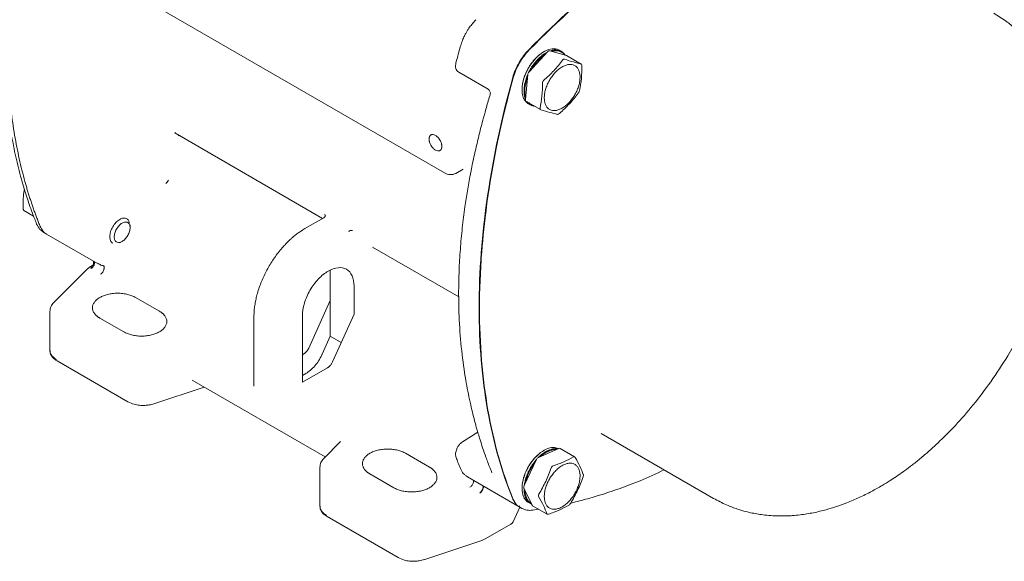
# Model space of a CAD drawing. Units: millimetres. Extents: x 0 to 420, y 0 to 297.
# Drawn here: x 274 to 344, y 58 to 96 of the extents above; entities that cross this region are included whole.
import ezdxf

# ---------------------------------------------------------------- set-up
doc = ezdxf.new("R2010")
doc.units = ezdxf.units.MM
doc.linetypes.add('SLD-Durchgehend', pattern=[0])

msp = doc.modelspace()

# ---------------------------------------------------------------- linework, layer by layer
at = {"color": 7, "linetype": 'SLD-Durchgehend', "lineweight": 15}
for p, q in [((284.01572, 97.10403), (304.38185, 85.34692)), ((311.74237, 93.97956), (310.39279, 92.52847)), ((311.45789, 93.97203), (311.42916, 93.95545)), ((313.06159, 93.70851), (311.88283, 94.04167)), ((312.69914, 93.99933), (312.55778, 94.08094)), ((314.12072, 93.09952), (313.07712, 93.70198)), ((314.10696, 93.10503), (314.11937, 93.09723)), ((305.38875, 92.51225), (307.48138, 91.3042)), ((310.30833, 92.34873), (310.13752, 90.56447)), ((309.90222, 91.31137), (309.90222, 91.27822)), ((310.17799, 90.45337), (311.22159, 89.85091)), ((310.32329, 90.29164), (310.3583, 90.27094)), ((310.35795, 90.27033), (310.49934, 90.18871)), ((285.16365, 88.18515), (295.70042, 82.1024)), ((285.18291, 88.2158), (285.20755, 88.20148)), ((285.40657, 88.00443), (285.44752, 87.9914)), ((305.18059, 85.30746), (305.70624, 85.61091)), ((274.41691, 82.66922), (275.10983, 82.26921)), ((295.77656, 82.14636), (294.43984, 81.37469)), ((281.98561, 81.43363), (281.9856, 81.62899)), ((275.83316, 81.10147), (276.00484, 81.00236)), ((276.03406, 80.99217), (276.00374, 81.00299)), ((276.03178, 80.9868), (279.71034, 78.86322)), ((281.25467, 80.36039), (281.42335, 80.45778)), ((299.25163, 80.05233), (305.39653, 76.50495)), ((279.15821, 78.66035), (278.94816, 78.50109)), ((279.28271, 78.73222), (279.15775, 78.66008)), ((279.15932, 78.65808), (279.19006, 78.6736)), ((279.32226, 78.77559), (279.26378, 78.72131)), ((279.70909, 78.86393), (279.78651, 78.83444)), ((279.78869, 78.86076), (279.72377, 78.89114)), ((278.94813, 78.50108), (276.53992, 76.09313)), ((296.23725, 78.26195), (296.22454, 78.4036)), ((296.23725, 76.26042), (296.23725, 78.26195)), ((297.9343, 75.28073), (297.9343, 77.28226)), ((282.37795, 76.46505), (284.07501, 75.48537)), ((296.23725, 76.26042), (294.70588, 72.85089)), ((296.23725, 76.26042), (296.23725, 73.69795)), ((276.27207, 75.47441), (276.27207, 72.69735)), ((290.80466, 75.07837), (290.80466, 70.13983)), ((294.25735, 75.1596), (294.25735, 70.42366)), ((296.40294, 71.8712), (297.9343, 75.28073)), ((281.52943, 74.01583), (279.83237, 74.99552)), ((296.23725, 73.69795), (295.66404, 72.42172)), ((296.23725, 73.69795), (297.02036, 73.24587)), ((294.35834, 72.44134), (294.25735, 72.38304)), ((276.78153, 71.95341), (281.83465, 69.03631)), ((294.25735, 70.42366), (296.0554, 71.46165)), ((294.50558, 71.05657), (294.25735, 70.91327)), ((286.4121, 70.57165), (295.88585, 65.10258)), ((283.66977, 68.88582), (287.25971, 70.08234)), ((306.7464, 66.87276), (305.65667, 66.17772)), ((315.53165, 66.77438), (323.53734, 62.1528)), ((296.98303, 66.19964), (295.77323, 64.98998)), ((296.98302, 66.1995), (296.98305, 66.19964)), ((301.61127, 65.3619), (303.30832, 64.38221)), ((312.52179, 65.71013), (311.06205, 65.06469)), ((311.45689, 65.56432), (311.42819, 65.54775)), ((313.64647, 65.11061), (312.60534, 65.71165)), ((310.93219, 64.92506), (310.0544, 63.05713)), ((295.50539, 64.37125), (295.50539, 61.59419)), ((300.76274, 62.91268), (299.06568, 63.89237)), ((305.92387, 63.75474), (306.01347, 63.67874)), ((306.01223, 63.67946), (309.69078, 61.55587)), ((309.90224, 62.90464), (309.90224, 62.8715)), ((310.03796, 62.88544), (310.6199, 61.66295)), ((310.35795, 61.86316), (310.49932, 61.78155)), ((309.25775, 60.47426), (309.73269, 61.53168)), ((309.68618, 61.61139), (309.71031, 61.59078)), ((309.71772, 61.54032), (309.88941, 61.44121)), ((310.64977, 61.62937), (311.6909, 61.02834)), ((310.65698, 61.30632), (311.09342, 61.37325)), ((296.01489, 60.85022), (301.06801, 57.93312)), ((307.31774, 59.28097), (309.10295, 60.31155)), ((302.90308, 57.78267), (307.10403, 59.18283)), ((307.07765, 59.17426), (307.3181, 59.28118))]:
    msp.add_line(p, q, dxfattribs=at)
at = {"color": 7, "linetype": 'SLD-Durchgehend', "lineweight": 15, "flags": 128}
for points in [[(312.55741, 94.0803), (312.53452, 94.09381), (312.40977, 94.14593), (312.27255, 94.17622), (312.15996, 94.18395), (312.04177, 94.17779), (311.79512, 94.124), (311.5316, 94.0126), (311.40283, 93.93908), (311.27355, 93.85283), (311.14636, 93.75566), (311.02038, 93.64691), (310.89829, 93.52878), (310.77933, 93.40039), (310.66587, 93.26445), (310.55705, 93.12006), (310.45514, 92.97018), (310.35951, 92.81373), (310.19243, 92.48972), (310.05678, 92.14745), (310.00566, 91.98136), (309.9643, 91.81544), (309.93345, 91.65317), (309.91289, 91.49343), (309.90312, 91.33948), (309.90414, 91.19022), (309.91586, 91.04875), (309.93829, 90.91416), (310.01422, 90.67296), (310.13408, 90.46798), (310.22201, 90.37118), (310.32329, 90.29164), (310.32329, 90.29164)], [(313.07712, 93.70198), (313.07567, 93.70279), (313.06159, 93.70851)]]:
    msp.add_lwpolyline(points, dxfattribs=at)
at = {"color": 7, "linetype": 'SLD-Durchgehend', "lineweight": 15}
for centre, radius, start, end in [((311.86661, 93.88847), 0.15406, 83.9562147, 143.7501813), ((310.62746, 92.30848), 0.32166, 136.8480814, 172.8115186), ((310.24164, 90.53948), 0.10708, 166.5034186, 233.5267676), ((312.56502, 65.63089), 0.09026, 63.4658056, 118.6182674), ((311.19403, 64.81174), 0.2853, 117.5532126, 156.5987858), ((310.24024, 62.9527), 0.21317, 150.6691123, 198.3940276), ((310.68815, 61.69359), 0.07482, 204.1782386, 239.1336963)]:
    msp.add_arc(centre, radius, start, end, dxfattribs=at)
for points, knots in [([(286.43642, 128.96583), (286.42607, 128.96777), (286.26485, 128.99795), (285.9122, 129.04173), (285.39512, 129.08872), (284.87946, 129.1056), (284.41463, 129.10038), (283.94828, 129.0766), (283.35687, 129.02172), (282.61717, 128.90972), (281.79374, 128.72685), (281.02892, 128.50617), (280.37435, 128.27952), (279.82842, 128.0645), (279.35235, 127.85863), (278.89206, 127.64312), (278.23906, 127.31298), (277.3644, 126.81801), (276.24336, 126.08553), (275.01995, 125.16477), (273.86981, 124.16719), (272.81702, 123.13998), (271.87863, 122.13093), (270.77625, 120.82182), (269.57526, 119.20121), (268.35553, 117.27687), (267.29084, 115.30009), (266.38732, 113.29719), (265.65025, 111.29368), (265.11878, 109.44177), (264.75971, 107.76305), (264.54338, 106.30487), (264.433, 104.99455), (264.40544, 103.87237), (264.43135, 103.00755), (264.47821, 102.35799), (264.53043, 101.85024), (264.59962, 101.33204), (264.70408, 100.71482), (264.87055, 99.9487), (265.10575, 99.12191), (265.35581, 98.42815), (265.58023, 97.89384), (265.79264, 97.4392), (266.05894, 96.93257), (266.36839, 96.41662), (266.6632, 95.98443), (266.90472, 95.66258), (267.11054, 95.40577), (267.36087, 95.11363), (267.70892, 94.74194), (268.19605, 94.28386), (268.83807, 93.76303), (269.34912, 93.44664), (269.62748, 93.2743)], [0, 0, 0, 0, 0.0007392, 0.01152049, 0.02473297, 0.03667574, 0.04696602, 0.05652803, 0.06861868, 0.08760661, 0.10708888, 0.12473786, 0.13997674, 0.1521305, 0.16242937, 0.17319065, 0.1844711, 0.20864837, 0.23576846, 0.26606703, 0.29953619, 0.3236169, 0.34911106, 0.37601253, 0.4172071, 0.45771755, 0.49764215, 0.53700636, 0.57581554, 0.61407572, 0.64433521, 0.67388618, 0.70041127, 0.72352726, 0.74321572, 0.75494933, 0.76507146, 0.77587267, 0.7884863, 0.80564082, 0.82694229, 0.84540297, 0.85539167, 0.86629289, 0.8794258, 0.89439577, 0.9076539, 0.91556619, 0.92217437, 0.93013278, 0.94188519, 0.95744561, 0.97682077, 1, 1, 1, 1]), ([(275.32361, 111.75125), (275.20871, 111.32887), (274.99725, 110.55155), (274.73281, 109.49096), (274.53061, 108.63426), (274.3745, 107.93783), (274.24407, 107.33037), (274.12306, 106.74181), (274.00594, 106.14525), (273.81298, 105.1125), (273.56972, 103.65448), (273.25014, 101.30094), (272.99548, 98.51099), (272.90073, 95.49863), (272.97706, 92.74132), (273.19242, 90.23079), (273.47061, 88.35983), (273.72168, 87.0648), (273.89129, 86.28492), (274.08341, 85.4935), (274.25393, 84.86218), (274.38432, 84.41235), (274.46116, 84.15628), (274.54303, 83.8913), (274.65274, 83.54775), (274.81583, 83.06232), (275.04401, 82.42342), (275.22935, 81.95781), (275.33237, 81.69902)], [0, 0, 0, 0, 0.03714527, 0.06836033, 0.09363385, 0.11299708, 0.13019309, 0.14769639, 0.16550656, 0.18355837, 0.24034852, 0.29713544, 0.39852646, 0.49992651, 0.58597635, 0.67203456, 0.75810431, 0.78651632, 0.81530436, 0.84581122, 0.87711353, 0.88899315, 0.89904405, 0.90762978, 0.92074855, 0.94052061, 0.96694074, 1, 1, 1, 1]), ([(275.58217, 81.52869), (275.54349, 81.62435), (275.46615, 81.81564), (275.35364, 82.10606), (275.24373, 82.39897), (275.13666, 82.69461), (275.03237, 82.99292), (274.93087, 83.29392), (274.83217, 83.5976), (274.73626, 83.90396), (274.64315, 84.21301), (274.43062, 84.9465), (274.1276, 86.13074), (273.78656, 87.81421), (273.51932, 89.56169), (273.32714, 91.37267), (273.21131, 93.23867), (273.1727, 95.15602), (273.2113, 97.11801), (273.32713, 99.11768), (273.51931, 101.1506), (273.78655, 103.20658), (274.12758, 105.28386), (274.44877, 106.90989), (274.70405, 108.07423), (274.86391, 108.76941), (275.03149, 109.46611), (275.20699, 110.16435), (275.3897, 110.86405), (275.518, 111.33158), (275.58217, 111.56539)], [0, 0, 0, 0, 0.012324271, 0.02464468, 0.036962218, 0.04927788, 0.061592658, 0.073907548, 0.086223542, 0.098541635, 0.11086282, 0.12318809, 0.185547606, 0.2479127, 0.310798544, 0.373690013, 0.436842364, 0.500000364, 0.563152715, 0.626310715, 0.689196559, 0.752088028, 0.814447544, 0.876812638, 0.897350763, 0.917879995, 0.938404932, 0.958930178, 0.979460334, 1, 1, 1, 1]), ([(336.39572, 109.13246), (334.32497, 108.84931), (332.18207, 108.30601), (327.82279, 106.71709), (325.60649, 105.67148), (321.17382, 103.11256), (318.95752, 101.59928), (314.59824, 98.15509), (312.45534, 96.22425), (310.38458, 94.11655)], [0, 0, 0, 0, 0.25, 0.25, 0.5, 0.5, 0.75, 0.75, 1, 1, 1, 1]), ([(336.42401, 109.11614), (334.35325, 108.83298), (332.21035, 108.28969), (327.85107, 106.70076), (325.63477, 105.65516), (321.2021, 103.09623), (318.9858, 101.58295), (314.62652, 98.13876), (312.48362, 96.20792), (310.41287, 94.10022)], [0, 0, 0, 0, 0.25, 0.25, 0.5, 0.5, 0.75, 0.75, 1, 1, 1, 1]), ([(306.61537, 96.25589), (306.51412, 96.14621), (306.3388, 95.9563), (306.13739, 95.67847), (305.99788, 95.46171), (305.879, 95.25638), (305.75286, 95.00944), (305.61472, 94.69187), (305.54242, 94.45723), (305.50293, 94.32908)], [0, 0, 0, 0, 0.20390479, 0.35306946, 0.45229779, 0.54257533, 0.66391775, 0.81643299, 1, 1, 1, 1]), ([(323.53616, 62.15348), (323.84507, 61.98846), (324.4004, 61.69181), (325.18512, 61.39899), (325.797, 61.21895), (326.28648, 61.1051), (326.73367, 61.02251), (327.22592, 60.95514), (327.74646, 60.91104), (328.26332, 60.89459), (328.73008, 60.90084), (329.20105, 60.92578), (329.84259, 60.98699), (330.6433, 61.11521), (331.50758, 61.32077), (332.29846, 61.56062), (333.07703, 61.84289), (333.91555, 62.20086), (334.748, 62.61424), (335.48818, 63.03033), (336.07692, 63.39303), (336.57452, 63.72049), (337.05737, 64.05674), (337.59109, 64.45136), (338.18367, 64.91876), (338.83139, 65.46608), (339.70882, 66.26318), (340.7983, 67.36116), (342.06627, 68.82043), (343.32143, 70.47717), (344.39083, 72.11137), (345.27954, 73.66175), (346.00349, 75.08258), (346.66235, 76.55843), (347.22974, 78.03518), (347.69166, 79.45625), (348.10241, 80.98394), (348.42564, 82.57216), (348.63145, 84.16843), (348.71375, 85.54995), (348.70816, 86.57659), (348.66909, 87.31649), (348.62642, 87.82822), (348.56776, 88.34453), (348.4829, 88.92214), (348.35472, 89.59887), (348.16652, 90.37058), (347.91466, 91.18083), (347.64105, 91.88627), (347.39039, 92.43491), (347.17661, 92.85496), (346.94879, 93.26199), (346.67619, 93.70119), (346.37773, 94.12984), (346.07326, 94.52238), (345.77819, 94.86826), (345.43499, 95.23509), (344.97324, 95.67492), (344.32723, 96.20817), (343.79258, 96.54077), (343.49511, 96.72582)], [0, 0, 0, 0, 0.02253469, 0.04051081, 0.05392424, 0.063709, 0.07346135, 0.08354053, 0.09587567, 0.10697591, 0.11651638, 0.12549988, 0.13692806, 0.15742317, 0.1762479, 0.19152728, 0.20784788, 0.22630662, 0.24572051, 0.26197184, 0.27474604, 0.284617, 0.29530873, 0.3075201, 0.32124769, 0.33648781, 0.35317968, 0.38416851, 0.41704085, 0.45180707, 0.48846985, 0.51397277, 0.54033527, 0.5675933, 0.59465884, 0.62017754, 0.64413365, 0.67713086, 0.70661456, 0.73257342, 0.75529716, 0.76587614, 0.77597193, 0.78560196, 0.79674499, 0.81076333, 0.82711938, 0.84521796, 0.86310948, 0.87453533, 0.88350778, 0.89303805, 0.90413357, 0.91646862, 0.92654636, 0.93629553, 0.94607581, 0.95948421, 0.97745782, 1, 1, 1, 1]), ([(305.50293, 94.32908), (305.45544, 94.15673), (305.35049, 93.77582), (305.25064, 93.39569), (305.19596, 93.18755)], [0, 0, 0, 0, 0.45247772, 1, 1, 1, 1]), ([(310.38458, 94.11655), (310.12503, 93.85237), (309.88675, 93.53653), (309.49388, 92.85605), (309.33948, 92.49176), (309.24046, 92.13487)], [0, 0, 0, 0, 0.5, 0.5, 1, 1, 1, 1]), ([(310.41287, 94.10022), (310.15331, 93.83604), (309.91503, 93.52019), (309.52216, 92.83972), (309.36777, 92.47543), (309.26874, 92.11854)], [0, 0, 0, 0, 0.5, 0.5, 1, 1, 1, 1]), ([(311.92148, 94.03075), (311.96733, 94.04713), (312.09792, 94.09379), (312.30298, 94.1101), (312.4926, 94.08716), (312.63437, 94.03577), (312.72143, 93.98828), (312.80725, 93.92614), (312.88965, 93.84974), (312.94312, 93.77245), (312.9693, 93.7346)], [0, 0, 0, 0, 0.10352009, 0.29485513, 0.49173891, 0.59529644, 0.69970272, 0.76069795, 0.88281728, 1, 1, 1, 1]), ([(312.74148, 93.92743), (312.73916, 93.92893), (312.73453, 93.93194), (312.72869, 93.9356), (312.72282, 93.93922), (312.7181, 93.94208), (312.71217, 93.94559), (312.7074, 93.94836), (312.70141, 93.95177), (312.69659, 93.95446), (312.69054, 93.95777), (312.68567, 93.96037), (312.67956, 93.96357), (312.67465, 93.96609), (312.66848, 93.96919), (312.66353, 93.97162), (312.65481, 93.97581), (312.62846, 93.98802), (312.58193, 94.00643), (312.49563, 94.03198), (312.40432, 94.04677), (312.2849, 94.05118), (312.16258, 94.04304), (312.06035, 94.01798), (312.01016, 94.00568)], [0, 0, 0, 0, 0.01176443, 0.02352887, 0.02941106, 0.04117549, 0.04705768, 0.05882211, 0.0647043, 0.07646873, 0.08235093, 0.09411536, 0.09999755, 0.11176198, 0.11764417, 0.1294086, 0.13529079, 0.15882004, 0.25296789, 0.34711528, 0.53560509, 0.62975303, 0.81825507, 1, 1, 1, 1]), ([(311.42912, 93.95489), (311.42096, 93.95032), (311.35869, 93.91537), (311.24234, 93.83697), (311.08222, 93.71238), (310.92597, 93.56987), (310.77546, 93.41182), (310.63237, 93.23994), (310.52058, 93.08692), (310.41541, 92.92792), (310.31724, 92.76333), (310.21207, 92.55937), (310.12055, 92.35128), (310.04372, 92.14139), (309.99297, 91.96698), (309.95226, 91.79444), (309.92284, 91.6249), (309.90496, 91.47019), (309.90489, 91.38737), (309.90487, 91.3671)], [0, 0, 0, 0, 0.010419406, 0.079509091, 0.148597611, 0.217687356, 0.286779371, 0.355868928, 0.424957837, 0.459466196, 0.528557922, 0.597647698, 0.666736461, 0.735826526, 0.804918274, 0.839426559, 0.908515365, 0.977605002, 1, 1, 1, 1]), ([(310.3901, 92.52475), (310.3922, 92.5295), (310.44439, 92.6476), (310.57788, 92.86593), (310.7883, 93.1701), (311.02423, 93.44034), (311.27697, 93.67319), (311.50787, 93.84461), (311.65268, 93.91592), (311.70895, 93.94364)], [0, 0, 0, 0, 0.00745086, 0.18535408, 0.35824332, 0.53614635, 0.70903622, 0.88693987, 1, 1, 1, 1]), ([(311.59645, 93.82267), (311.54441, 93.78974), (311.43828, 93.72257), (311.28022, 93.59768), (311.12395, 93.45568), (310.97346, 93.29749), (310.8303, 93.12568), (310.71874, 92.97253), (310.62163, 92.82681), (310.57189, 92.74094), (310.54132, 92.68817)], [0, 0, 0, 0, 0.13252844, 0.27031744, 0.40810888, 0.54590484, 0.68369591, 0.82148568, 0.89030858, 1, 1, 1, 1]), ([(312.93364, 93.74468), (312.92281, 93.75887), (312.89789, 93.79156), (312.85336, 93.83856), (312.80953, 93.87781), (312.77136, 93.90725), (312.75144, 93.9207), (312.74148, 93.92743)], [0, 0, 0, 0, 0.194898994, 0.448803996, 0.723924154, 0.861902878, 1, 1, 1, 1]), ([(312.78774, 93.37608), (312.80743, 93.40232), (312.831, 93.42197), (312.87991, 93.44363), (312.90527, 93.44558), (312.9282, 93.43819)], [0, 0, 0, 0, 0.5, 0.5, 1, 1, 1, 1]), ([(312.9282, 93.43819), (313.15493, 93.36519), (313.36923, 93.29937), (313.76214, 93.18832), (313.94076, 93.14309), (314.10696, 93.10503)], [0, 0, 0, 0, 0.5, 0.5, 1, 1, 1, 1]), ([(305.19597, 93.18756), (305.18296, 93.1191), (305.15641, 92.97938), (305.18227, 92.78249), (305.25638, 92.61314), (305.34497, 92.54575), (305.38953, 92.51186)], [0, 0, 0, 0, 0.23914725, 0.48806181, 0.74256022, 1, 1, 1, 1]), ([(313.92769, 92.68123), (313.8947, 92.75053), (313.81366, 92.87291), (313.65157, 93.00082), (313.45518, 93.06816), (313.23203, 93.07233), (312.9907, 93.01318), (312.74046, 92.89299), (312.49093, 92.71636), (312.2517, 92.49008), (312.03196, 92.22286), (311.84016, 91.92496), (311.68367, 91.60783), (311.56849, 91.28366), (311.49907, 90.9649), (311.47807, 90.66379), (311.50625, 90.39199), (311.55723, 90.23705), (311.59016, 90.16787), (311.62309, 90.09868), (311.70421, 89.97614), (311.86626, 89.84829), (312.06267, 89.78094), (312.28581, 89.77677), (312.52715, 89.83591), (312.77739, 89.95611), (313.02692, 90.13274), (313.26615, 90.35902), (313.48588, 90.62624), (313.67769, 90.92414), (313.83418, 91.24127), (313.94935, 91.56544), (314.01878, 91.8842), (314.03979, 92.1853), (314.01157, 92.45716), (313.96067, 92.61194), (313.92769, 92.68123)], [22.20274009, 22.20274009, 22.20274009, 22.20274009, 23.59041134, 24.9780826, 26.36575385, 27.75342511, 29.14109636, 30.52876762, 31.91643887, 33.30411013, 34.69178138, 36.07945264, 37.46712389, 38.85479515, 40.24246641, 41.63013766, 43.01780892, 44.40548017, 44.40548017, 44.40548017, 45.79315143, 47.18082268, 48.56849394, 49.95616519, 51.34383645, 52.7315077, 54.11917896, 55.50685021, 56.89452147, 58.28219272, 59.66986398, 61.05753524, 62.44520649, 63.83287775, 65.220549, 66.60822026, 66.60822026, 66.60822026, 66.60822026]), ([(314.16296, 92.9874), (314.16475, 92.67255), (314.15412, 92.36488), (314.09719, 91.77012), (314.05088, 91.48305), (313.99215, 91.20314)], [0, 0, 0, 0, 0.5, 0.5, 1, 1, 1, 1]), ([(309.26689, 92.13849), (308.97259, 91.01938), (308.38121, 88.77051), (307.72225, 85.43284), (307.22822, 82.12521), (306.95325, 78.89421), (306.83921, 76.75758), (306.87248, 75.73869), (306.87266, 75.73337)], [0, 0, 0, 0, 0.196863292, 0.395601668, 0.595811514, 0.797069126, 0.998941516, 1, 1, 1, 1]), ([(309.24046, 92.13487), (308.45046, 89.28758), (307.84966, 86.4662), (307.04636, 80.96853), (306.84386, 78.29233), (306.84386, 73.17365), (307.04636, 70.73125), (307.84966, 66.16106), (308.45046, 64.03334), (309.24046, 62.09817)], [0, 0, 0, 0, 0.25, 0.25, 0.5, 0.5, 0.75, 0.75, 1, 1, 1, 1]), ([(309.26874, 92.11854), (308.47874, 89.27125), (307.87794, 86.44987), (307.07464, 80.9522), (306.87214, 78.276), (306.87214, 73.15732), (307.07464, 70.71492), (307.87795, 66.14473), (308.47874, 64.01702), (309.26875, 62.08184)], [0, 0, 0, 0, 0.25, 0.25, 0.5, 0.5, 0.75, 0.75, 1, 1, 1, 1]), ([(310.1438, 90.6301), (310.13741, 90.64296), (310.09493, 90.72847), (310.05714, 90.92531), (310.03596, 91.21603), (310.0616, 91.53312), (310.13301, 91.86738), (310.21595, 92.13903), (310.28756, 92.29524), (310.30734, 92.33838)], [0, 0, 0, 0, 0.03218388, 0.21392548, 0.39054668, 0.5722899, 0.74891128, 0.93065468, 1, 1, 1, 1]), ([(310.28931, 92.15006), (310.27384, 92.1091), (310.23199, 91.99831), (310.19111, 91.85265), (310.15026, 91.6802), (310.12006, 91.51015), (310.10068, 91.31256), (310.09834, 91.12327), (310.11489, 90.94628), (310.13466, 90.82468), (310.15375, 90.76737), (310.15623, 90.75994)], [0, 0, 0, 0, 0.08106906, 0.21929099, 0.28832676, 0.4265428, 0.56476051, 0.70298266, 0.84120025, 0.9794163, 1, 1, 1, 1]), ([(311.3537, 91.74525), (311.35352, 91.7771), (311.36135, 91.81072), (311.39074, 91.87332), (311.41235, 91.90229), (311.43817, 91.92499)], [0, 0, 0, 0, 0.5, 0.5, 1, 1, 1, 1]), ([(307.48098, 91.30448), (307.50821, 91.28533), (307.56439, 91.24582), (307.62455, 91.14995), (307.65468, 91.03395), (307.63933, 90.95718), (307.63152, 90.91811)], [0, 0, 0, 0, 0.230727, 0.47611416, 0.73336409, 1, 1, 1, 1]), ([(311.18289, 89.96099), (311.24161, 90.2409), (311.28792, 90.52798), (311.34487, 91.12273), (311.3555, 91.4304), (311.3537, 91.74525)], [0, 0, 0, 0, 0.5, 0.5, 1, 1, 1, 1]), ([(313.99215, 91.20314), (313.98621, 91.17483), (313.97519, 91.14304), (313.94579, 91.08045), (313.92737, 91.04963), (313.90768, 91.0234)], [0, 0, 0, 0, 0.5, 0.5, 1, 1, 1, 1]), ([(307.63376, 90.92249), (307.62435, 90.89242), (307.51469, 90.54189), (307.34066, 89.93201), (307.12441, 89.15247), (306.95831, 88.5185), (306.81958, 87.96693), (306.69143, 87.43525), (306.56708, 86.89559), (306.23549, 85.38537), (305.90749, 83.55334), (305.63727, 81.41437), (305.4959, 79.88831), (305.41049, 78.39648), (305.37365, 76.71311), (305.41513, 74.80501), (305.58166, 72.67761), (305.81548, 70.99613), (306.03623, 69.78407), (306.1942, 69.02138), (306.35635, 68.32123), (306.49185, 67.78703), (306.59994, 67.38556), (306.68675, 67.07541), (306.79054, 66.71898), (306.92525, 66.27769), (307.10554, 65.72027), (307.34048, 65.04782), (307.56122, 64.4514), (307.71341, 64.08682), (307.75917, 63.97718)], [0, 0, 0, 0, 0.00306779, 0.03575841, 0.06234895, 0.08284607, 0.10074566, 0.11896158, 0.13749369, 0.15629714, 0.27469391, 0.32757013, 0.38108746, 0.43646797, 0.48735283, 0.56345918, 0.64629127, 0.72652964, 0.75753541, 0.78912333, 0.81751225, 0.8421044, 0.85438554, 0.86696131, 0.88052123, 0.89880123, 0.92236136, 0.95120184, 0.98532578, 1, 1, 1, 1]), ([(310.46471, 90.21), (310.44658, 90.22266), (310.39212, 90.26069), (310.32401, 90.32242), (310.282, 90.38122), (310.26729, 90.40182)], [0, 0, 0, 0, 0.245034839, 0.735606222, 1, 1, 1, 1]), ([(310.39056, 90.33065), (310.39314, 90.32753), (310.4283, 90.28491), (310.48141, 90.24807), (310.55095, 90.20435), (310.59981, 90.17854), (310.66145, 90.15332), (310.70679, 90.13779), (310.73222, 90.13228), (310.73537, 90.1316)], [0, 0, 0, 0, 0.02912611, 0.397113389, 0.479871096, 0.645430578, 0.810989253, 0.976547459, 1, 1, 1, 1]), ([(310.79007, 90.10002), (310.75939, 90.102), (310.68342, 90.10691), (310.57532, 90.14666), (310.50171, 90.18881), (310.46471, 90.21)], [0, 0, 0, 0, 0.25200467, 0.62411817, 1, 1, 1, 1]), ([(311.22295, 89.8532), (311.21572, 89.85684), (311.20084, 89.86433), (311.18501, 89.89052), (311.1771, 89.92307), (311.18132, 89.95071), (311.18289, 89.96099)], [0, 0, 0, 0, 0.20366329, 0.41953541, 0.78408241, 1, 1, 1, 1]), ([(312.41765, 89.5102), (312.25145, 89.54825), (312.07283, 89.59348), (311.6799, 89.70454), (311.4656, 89.77037), (311.23889, 89.84336)], [0, 0, 0, 0, 0.5, 0.5, 1, 1, 1, 1]), ([(312.55811, 89.57231), (312.53229, 89.54961), (312.50554, 89.53179), (312.45662, 89.51014), (312.43446, 89.50635), (312.41765, 89.5102)], [0, 0, 0, 0, 0.5, 0.5, 1, 1, 1, 1]), ([(303.28003, 87.75137), (303.28027, 87.76443), (303.28075, 87.79045), (303.28471, 87.82729), (303.29105, 87.86222), (303.29999, 87.89509), (303.31784, 87.94309), (303.35152, 87.99912), (303.41037, 88.04811), (303.48229, 88.0746), (303.58778, 88.0767), (303.73258, 88.02539), (303.87733, 87.90957), (303.98282, 87.78568), (304.05472, 87.67622), (304.1136, 87.55923), (304.1508, 87.4545), (304.17206, 87.36676), (304.18312, 87.29572), (304.18446, 87.25122), (304.18513, 87.22887)], [0, 0, 0, 0, 0.02417207, 0.04814542, 0.07205777, 0.09604786, 0.12025311, 0.18525201, 0.25035775, 0.3153567, 0.38046248, 0.5000242, 0.61958592, 0.68458483, 0.74969056, 0.81468951, 0.87979529, 0.9199476, 0.95980151, 1, 1, 1, 1]), ([(304.18513, 87.22887), (304.18489, 87.21581), (304.1844, 87.1898), (304.18045, 87.15295), (304.17411, 87.11802), (304.16517, 87.08515), (304.14732, 87.03716), (304.11363, 86.98112), (304.05479, 86.93213), (303.98287, 86.90564), (303.87738, 86.90354), (303.73258, 86.95485), (303.58783, 87.07068), (303.48233, 87.19456), (303.41044, 87.30402), (303.35156, 87.42101), (303.31436, 87.52574), (303.2931, 87.61348), (303.28203, 87.68452), (303.2807, 87.72902), (303.28003, 87.75137)], [0, 0, 0, 0, 0.02417207, 0.04814542, 0.07205777, 0.09604786, 0.12025311, 0.18525201, 0.25035775, 0.3153567, 0.38046248, 0.5000242, 0.61958592, 0.68458483, 0.74969056, 0.81468951, 0.87979529, 0.9199476, 0.95980151, 1, 1, 1, 1]), ([(304.38112, 85.34734), (304.44703, 85.31456), (304.5814, 85.24775), (304.79217, 85.21117), (304.99991, 85.22363), (305.12047, 85.2796), (305.18106, 85.30773)], [0, 0, 0, 0, 0.23963645, 0.4885635, 0.74297395, 1, 1, 1, 1]), ([(274.45733, 84.17039), (274.43281, 84.01415), (274.3637, 83.57366), (274.36973, 83.08974), (274.37362, 82.77747)], [0, 0, 0, 0, 0.35471304, 1, 1, 1, 1]), ([(284.71783, 84.82454), (284.69575, 84.77537), (284.6664, 84.72791), (284.59905, 84.64592), (284.56109, 84.61143), (284.52263, 84.58691)], [0, 0, 0, 0, 0.5, 0.5, 1, 1, 1, 1]), ([(274.37362, 82.77747), (274.37522, 82.75852), (274.37776, 82.72834), (274.39255, 82.69235), (274.40548, 82.67395), (274.41636, 82.66985), (274.41709, 82.66957)], [0, 0, 0, 0, 0.37536072, 0.59759781, 0.97289343, 1, 1, 1, 1]), ([(280.54313, 80.79876), (280.55376, 80.91177), (280.57502, 81.13778), (280.73853, 81.50397), (280.97232, 81.82056), (281.25007, 82.0446), (281.52885, 82.14207), (281.75955, 82.09251), (281.90295, 81.95579), (281.92223, 81.81222), (281.92832, 81.76694)], [0, 0, 0, 0, 0.13403668, 0.26807336, 0.40211003, 0.53614671, 0.67018339, 0.80422007, 0.93825674, 1, 1, 1, 1]), ([(295.89659, 82.31128), (295.89393, 82.30458), (295.88858, 82.29108), (295.87149, 82.24435), (295.83571, 82.18822), (295.79683, 82.16059), (295.77702, 82.14651)], [0, 0, 0, 0, 0.242256833, 0.48811243, 0.73924373, 1, 1, 1, 1]), ([(295.84246, 82.3714), (295.86085, 82.36078), (295.87826, 82.34413), (295.8903, 82.32372), (295.89152, 82.3215)], [0, 0, 0, 0, 0.195090322, 0.218501161, 0.218501161, 0.218501161, 0.218501161]), ([(275.33237, 81.69902), (275.40106, 81.56216), (275.52363, 81.31794), (275.73933, 81.16718), (275.83415, 81.1009)], [0, 0, 0, 0, 0.56038545, 1, 1, 1, 1]), ([(276.03215, 80.98662), (276.03211, 80.98663), (275.92427, 81.0251), (275.7583, 81.19658), (275.64088, 81.41799), (275.58217, 81.52869)], [0, 0, 0, 0, 0.000192306, 0.500096153, 1, 1, 1, 1]), ([(281.47165, 81.78934), (281.54538, 81.82409), (281.69015, 81.85816), (281.86616, 81.79521), (281.97423, 81.62779), (281.99792, 81.38138), (281.93364, 81.09352), (281.79106, 80.80797), (281.59232, 80.56841), (281.4415, 80.46317), (281.36823, 80.42864), (281.29497, 80.39411), (281.14953, 80.35972), (280.97379, 80.4228), (280.86564, 80.59019), (280.84197, 80.8366), (280.90626, 81.12447), (281.04877, 81.40998), (281.24778, 81.64967), (281.39793, 81.75459), (281.47165, 81.78934)], [7.80361288, 7.80361288, 7.80361288, 7.80361288, 8.77906449, 9.7545161, 10.72996771, 11.70541932, 12.68087093, 13.65632254, 14.63177415, 15.60722576, 15.60722576, 15.60722576, 16.58267737, 17.55812898, 18.53358059, 19.5090322, 20.48448381, 21.45993542, 22.43538703, 23.41083864, 23.41083864, 23.41083864, 23.41083864]), ([(294.4402, 81.37489), (294.33221, 81.30942), (294.1414, 81.19374), (293.87007, 80.99737), (293.64665, 80.81919), (293.42259, 80.62389), (293.20016, 80.41311), (292.84106, 80.0396), (292.38796, 79.4886), (291.88591, 78.72632), (291.46416, 77.91496), (291.18829, 77.21234), (291.0244, 76.66346), (290.94708, 76.33802), (290.89811, 76.08778), (290.85827, 75.84554), (290.81562, 75.49879), (290.8087, 75.23336), (290.80466, 75.07796)], [0, 0, 0, 0, 0.05629693, 0.09947177, 0.14279848, 0.17537265, 0.22077073, 0.26543451, 0.37876255, 0.49202605, 0.60528529, 0.71873342, 0.77785361, 0.82924668, 0.85266317, 0.88192877, 0.93086853, 1, 1, 1, 1]), ([(280.75029, 80.34093), (280.75027, 80.34093), (280.67379, 80.35579), (280.57942, 80.50619), (280.55523, 80.70124), (280.54313, 80.79876)], [0, 0, 0, 0, 0.00010213, 0.50005106, 1, 1, 1, 1]), ([(279.1767, 78.55889), (279.20754, 78.57587), (279.26949, 78.61), (279.34773, 78.69336), (279.4048, 78.7924), (279.43319, 78.89771), (279.43719, 78.98165), (279.42206, 79.02123), (279.41794, 79.03202)], [0, 0, 0, 0, 0.18520609, 0.37211628, 0.55837936, 0.74435775, 0.93033614, 1, 1, 1, 1]), ([(279.20753, 78.52142), (279.23472, 78.54004), (279.28909, 78.57729), (279.36226, 78.66533), (279.42006, 78.76678), (279.45484, 78.87265), (279.46703, 78.95842), (279.45766, 78.99806), (279.45465, 79.01082)], [0, 0, 0, 0, 0.18266365, 0.3653273, 0.54799095, 0.7306546, 0.91331825, 1, 1, 1, 1]), ([(279.37732, 79.05546), (279.3842, 79.02286), (279.39696, 78.96232), (279.3766, 78.86163), (279.34253, 78.80741), (279.32367, 78.77739)], [0, 0, 0, 0, 0.34235493, 0.63587163, 1, 1, 1, 1]), ([(279.78651, 78.83444), (279.86463, 78.7923), (279.96313, 78.73918), (280.07606, 78.73956), (280.09942, 78.73964)], [0, 0, 0, 0, 0.79315744, 1, 1, 1, 1]), ([(279.88679, 78.12929), (279.94023, 78.16014), (280.05016, 78.2652), (280.14784, 78.4842), (280.14309, 78.67928), (280.07077, 78.74178), (280.02603, 78.74971)], [0, 0, 0, 0, 0.50627589, 1.01256009, 1.51885261, 2.02515344, 2.02515344, 2.02515344, 2.02515344]), ([(280.13107, 78.61403), (280.13039, 78.58968), (280.12894, 78.53768), (280.12205, 78.47065), (280.11838, 78.435)], [0, 0, 0, 0, 0.4680909, 1, 1, 1, 1]), ([(280.14247, 78.725), (280.14088, 78.71654), (280.1378, 78.70019), (280.13269, 78.65385), (280.13123, 78.61799), (280.13107, 78.61403)], [0, 0, 0, 0, 0.48819571, 0.94347541, 1, 1, 1, 1]), ([(294.25735, 75.1596), (294.25735, 75.4375), (294.3052, 75.74291), (294.48939, 76.36274), (294.62566, 76.6769), (294.966, 77.26639), (295.16993, 77.54148), (295.61461, 78.01088), (295.85517, 78.20501), (296.33648, 78.48286), (296.57704, 78.56648), (297.02172, 78.61049), (297.22566, 78.57086), (297.566, 78.37433), (297.70226, 78.21749), (297.88645, 77.81033), (297.9343, 77.56016), (297.9343, 77.28226)], [0, 0, 0, 0, 0.125, 0.125, 0.25, 0.25, 0.375, 0.375, 0.5, 0.5, 0.625, 0.625, 0.75, 0.75, 0.875, 0.875, 1, 1, 1, 1]), ([(279.83237, 74.99552), (279.81249, 75.0073), (279.77287, 75.03079), (279.71726, 75.06791), (279.66478, 75.10622), (279.61568, 75.14587), (279.56989, 75.18683), (279.52744, 75.2291), (279.48832, 75.27267), (279.4392, 75.33423), (279.38658, 75.4153), (279.34007, 75.51768), (279.31152, 75.62305), (279.29879, 75.76587), (279.33049, 75.94329), (279.43961, 76.14127), (279.60714, 76.318), (279.82495, 76.46928), (280.08704, 76.59505), (280.39318, 76.69178), (280.7362, 76.75479), (281.04345, 76.77308), (281.29085, 76.76574), (281.47331, 76.74927), (281.65073, 76.72242), (281.81764, 76.6863), (281.97396, 76.64226), (282.11845, 76.59108), (282.25462, 76.53259), (282.33672, 76.48764), (282.37795, 76.46505)], [0, 0, 0, 0, 0.015126303, 0.030153041, 0.045113421, 0.060041093, 0.074969928, 0.089933788, 0.104966302, 0.120100637, 0.152258688, 0.184454019, 0.217296335, 0.250176725, 0.315811513, 0.380082381, 0.440030535, 0.50001624, 0.559964404, 0.619950118, 0.684220986, 0.749855774, 0.782698091, 0.815578482, 0.847736535, 0.87993187, 0.910077062, 0.939956706, 0.969840996, 1, 1, 1, 1]), ([(276.55004, 76.10323), (276.4706, 76.00802), (276.30994, 75.81545), (276.28481, 75.58867), (276.2721, 75.47402)], [0, 0, 0, 0, 0.4944234, 1, 1, 1, 1]), ([(284.07501, 75.48537), (284.09489, 75.47358), (284.13451, 75.45009), (284.19012, 75.41298), (284.2426, 75.37467), (284.2917, 75.33501), (284.33749, 75.29406), (284.37994, 75.25179), (284.41906, 75.20821), (284.46818, 75.14665), (284.5208, 75.06558), (284.56731, 74.9632), (284.59586, 74.85784), (284.60859, 74.71501), (284.57689, 74.5376), (284.46777, 74.33962), (284.30024, 74.16289), (284.08243, 74.0116), (283.82034, 73.88583), (283.5142, 73.78911), (283.17118, 73.7261), (282.86393, 73.70781), (282.61653, 73.71514), (282.43407, 73.73161), (282.25665, 73.75847), (282.08974, 73.79459), (281.93342, 73.83863), (281.78893, 73.8898), (281.65276, 73.94829), (281.57066, 73.99325), (281.52943, 74.01583)], [0, 0, 0, 0, 0.0151263, 0.03015304, 0.04511342, 0.06004109, 0.07496993, 0.08993379, 0.1049663, 0.12010064, 0.15225869, 0.18445402, 0.21729633, 0.25017673, 0.31581151, 0.38008238, 0.44003053, 0.50001624, 0.5599644, 0.61995012, 0.68422099, 0.74985577, 0.78269809, 0.81557848, 0.84773654, 0.87993187, 0.91007706, 0.93995671, 0.969841, 1, 1, 1, 1]), ([(276.2721, 72.69781), (276.28232, 72.60784), (276.29845, 72.46582), (276.39983, 72.28749), (276.53558, 72.11861), (276.68472, 72.01847), (276.78213, 71.95306)], [0, 0, 0, 0, 0.3066663, 0.48403389, 0.66300803, 1, 1, 1, 1]), ([(276.29258, 72.69737), (276.28759, 72.65727), (276.2701, 72.51682), (276.41178, 72.27858), (276.63106, 72.12261), (276.7407, 72.04463)], [0, 0, 0, 0, 0.16651744, 0.58325872, 1, 1, 1, 1]), ([(294.50558, 71.05657), (294.72415, 71.18274), (294.94255, 71.36836), (295.33353, 71.81981), (295.50581, 72.08531), (295.63695, 72.36293)], [0, 0, 0, 0, 0.5, 0.5, 1, 1, 1, 1]), ([(296.0554, 71.46165), (296.06683, 71.46854), (296.08955, 71.48224), (296.12327, 71.50649), (296.15636, 71.53325), (296.18879, 71.56279), (296.22057, 71.59504), (296.2617, 71.64119), (296.30983, 71.70369), (296.36153, 71.78502), (296.38907, 71.84234), (296.40294, 71.8712)], [0, 0, 0, 0, 0.08421865, 0.16737513, 0.25000568, 0.33265676, 0.41587447, 0.50019386, 0.66744359, 0.83258815, 1, 1, 1, 1]), ([(281.83409, 69.03663), (281.97837, 68.96855), (282.22684, 68.85132), (282.66134, 68.77679), (283.02525, 68.76766), (283.37755, 68.80421), (283.57686, 68.86049), (283.68727, 68.89166)], [0, 0, 0, 0, 0.27087082, 0.46648544, 0.66937618, 0.81684515, 1, 1, 1, 1]), ([(305.65971, 66.17966), (305.61047, 66.14353), (305.51438, 66.07302), (305.38866, 65.92449), (305.28973, 65.76464), (305.21951, 65.60183), (305.17835, 65.44608), (305.15649, 65.25947), (305.18477, 65.14315), (305.20301, 65.06811)], [0, 0, 0, 0, 0.15013121, 0.29295802, 0.42801087, 0.55584027, 0.6769408, 0.7915997, 1, 1, 1, 1]), ([(299.06568, 63.89237), (299.0458, 63.90415), (299.00618, 63.92764), (298.95057, 63.96475), (298.89809, 64.00306), (298.84899, 64.04272), (298.80321, 64.08367), (298.76075, 64.12594), (298.72163, 64.16952), (298.67251, 64.23108), (298.61989, 64.31215), (298.57338, 64.41453), (298.54483, 64.5199), (298.5321, 64.66272), (298.5638, 64.84013), (298.67292, 65.03811), (298.84045, 65.21484), (299.05826, 65.36613), (299.32036, 65.4919), (299.62649, 65.58862), (299.96951, 65.65163), (300.27676, 65.66993), (300.52416, 65.66259), (300.70662, 65.64612), (300.88404, 65.61927), (301.05096, 65.58314), (301.20727, 65.53911), (301.35177, 65.48793), (301.48793, 65.42944), (301.57003, 65.38448), (301.61127, 65.3619)], [0, 0, 0, 0, 0.0151263, 0.03015304, 0.04511342, 0.06004109, 0.07496993, 0.08993379, 0.1049663, 0.12010064, 0.15225869, 0.18445402, 0.21729633, 0.25017673, 0.31581151, 0.38008238, 0.44003053, 0.50001624, 0.5599644, 0.61995012, 0.68422099, 0.74985577, 0.78269809, 0.81557848, 0.84773654, 0.87993187, 0.91007706, 0.93995671, 0.969841, 1, 1, 1, 1]), ([(312.48451, 65.69364), (312.36757, 65.73386), (312.11333, 65.8213), (311.61722, 65.67894), (311.08831, 65.33646), (310.67402, 64.89077), (310.43993, 64.5453), (310.27557, 64.26234), (310.13761, 63.97584), (309.96929, 63.49614), (309.89342, 63.05272), (309.90619, 62.65852), (309.95844, 62.39569), (310.05043, 62.1672), (310.18813, 61.99614), (310.28662, 61.88101), (310.35753, 61.86385), (310.35819, 61.86369)], [0, 0, 0, 0, 0.09305042, 0.20230722, 0.31156355, 0.42082022, 0.47949652, 0.49672368, 0.56600179, 0.62004081, 0.72929628, 0.78333598, 0.83737479, 0.89141333, 0.94545185, 0.99949038, 1, 1, 1, 1]), ([(311.42819, 65.54524), (311.40099, 65.52999), (311.31965, 65.4844), (311.21172, 65.40638), (311.07879, 65.30101), (310.94803, 65.18414), (310.79665, 65.02815), (310.67573, 64.88552), (310.57058, 64.7487), (310.49674, 64.64418), (310.43977, 64.557), (310.41392, 64.51582), (310.40212, 64.49669), (310.39625, 64.48711), (310.39138, 64.4791), (310.38749, 64.47269), (310.38309, 64.46539), (310.37722, 64.45559), (310.37112, 64.44533), (310.36505, 64.43505), (310.36022, 64.42681), (310.35421, 64.41649), (310.34943, 64.40822), (310.34348, 64.39787), (310.33874, 64.38957), (310.33286, 64.37918), (310.32817, 64.37086), (310.32234, 64.36044), (310.31771, 64.35209), (310.31194, 64.34164), (310.30735, 64.33327), (310.29937, 64.31859), (310.27562, 64.27446), (310.23642, 64.19809), (310.17114, 64.06076), (310.11274, 63.92158), (310.04907, 63.74698), (309.99514, 63.57226), (309.94664, 63.36496), (309.91525, 63.16264), (309.90286, 63.00969), (309.90274, 62.92601), (309.90271, 62.90487)], [0, 0, 0, 0, 0.03405017, 0.10181574, 0.13566264, 0.20342875, 0.27119675, 0.33896133, 0.37386541, 0.42655948, 0.45307093, 0.4663479, 0.46966845, 0.47298901, 0.47630999, 0.47797052, 0.47963106, 0.48386047, 0.48808987, 0.49020457, 0.49443397, 0.49654866, 0.50077807, 0.50289276, 0.50712216, 0.50923686, 0.51346626, 0.51558095, 0.51981036, 0.52192505, 0.52615445, 0.52826914, 0.53672809, 0.57057497, 0.60442168, 0.67218522, 0.70603213, 0.77380007, 0.8415663, 0.90933158, 0.97709779, 1, 1, 1, 1]), ([(311.06846, 65.06752), (311.08179, 65.08117), (311.17549, 65.17709), (311.36127, 65.33211), (311.57923, 65.47662), (311.75386, 65.56569), (311.88178, 65.61869), (312.00812, 65.65834), (312.13147, 65.68437), (312.25125, 65.69624), (312.35931, 65.69586), (312.42477, 65.68495), (312.45388, 65.6801)], [0, 0, 0, 0, 0.02961646, 0.20820435, 0.39197115, 0.48103424, 0.57071571, 0.65977731, 0.74945728, 0.83851843, 0.92819796, 1, 1, 1, 1]), ([(312.3634, 65.64009), (312.35181, 65.64094), (312.32844, 65.64264), (312.28013, 65.64227), (312.21858, 65.63896), (312.14292, 65.62911), (312.06584, 65.61381), (311.98753, 65.59305), (311.90822, 65.56691), (311.84147, 65.54072), (311.77438, 65.51125), (311.70699, 65.47853), (311.6259, 65.43412), (311.5448, 65.38471), (311.46395, 65.33045), (311.39695, 65.28139), (311.33042, 65.22942), (311.27572, 65.18469), (311.23499, 65.14793), (311.22029, 65.13465)], [0, 0, 0, 0, 0.03381322, 0.0681517, 0.1368473, 0.20554262, 0.27423757, 0.3429323, 0.41162696, 0.48032169, 0.51466011, 0.58335524, 0.65205072, 0.72074597, 0.78944099, 0.85813588, 0.89247431, 0.96116926, 1, 1, 1, 1]), ([(295.78335, 65.00007), (295.70391, 64.90486), (295.54325, 64.7123), (295.51812, 64.48552), (295.50541, 64.37086)], [0, 0, 0, 0, 0.4944234, 1, 1, 1, 1]), ([(305.20208, 65.07053), (305.24739, 64.95007), (305.34754, 64.68385), (305.45283, 64.42271), (305.51048, 64.27973)], [0, 0, 0, 0, 0.45247409, 1, 1, 1, 1]), ([(310.06583, 63.08146), (310.07913, 63.17319), (310.10795, 63.37192), (310.20455, 63.69451), (310.31992, 63.98052), (310.43519, 64.21038), (310.51989, 64.35942), (310.61649, 64.51472), (310.72685, 64.6744), (310.83987, 64.82047), (310.9103, 64.89873), (310.93022, 64.92087)], [0, 0, 0, 0, 0.147043819, 0.318555408, 0.495040858, 0.587869218, 0.681458386, 0.736134148, 0.845601183, 0.956322991, 1, 1, 1, 1]), ([(310.8369, 64.72229), (310.8192, 64.69957), (310.77843, 64.64726), (310.71547, 64.55948), (310.65958, 64.47661), (310.615, 64.4068), (310.59339, 64.37132), (310.58258, 64.35358)], [0, 0, 0, 0, 0.19489899, 0.448804, 0.72392415, 0.86190288, 1, 1, 1, 1]), ([(312.25495, 64.07609), (312.17846, 63.99384), (312.03197, 63.81569), (311.84016, 63.51779), (311.68367, 63.20066), (311.5685, 62.87649), (311.49907, 62.55773), (311.47806, 62.25663), (311.50628, 61.98477), (311.58263, 61.7526), (311.70418, 61.56902), (311.86627, 61.44111), (312.06267, 61.37377), (312.28582, 61.3696), (312.52715, 61.42874), (312.7774, 61.54896), (313.02686, 61.72551), (313.18653, 61.87656), (313.2629, 61.95867), (313.33927, 62.04079), (313.48594, 62.21913), (313.67767, 62.51695), (313.83419, 62.8341), (313.94935, 63.15827), (314.01878, 63.47703), (314.03979, 63.77813), (314.01158, 64.04999), (313.93522, 64.28217), (313.81367, 64.46574), (313.65158, 64.59365), (313.45518, 64.66099), (313.23203, 64.66516), (312.9907, 64.60602), (312.74046, 64.48582), (312.49093, 64.30919), (312.33145, 64.15834), (312.25495, 64.07609)], [22.20274009, 22.20274009, 22.20274009, 22.20274009, 23.59041134, 24.9780826, 26.36575385, 27.75342511, 29.14109636, 30.52876762, 31.91643887, 33.30411013, 34.69178138, 36.07945264, 37.46712389, 38.85479515, 40.24246641, 41.63013766, 43.01780892, 44.40548017, 44.40548017, 44.40548017, 45.79315143, 47.18082268, 48.56849394, 49.95616519, 51.34383645, 52.7315077, 54.11917896, 55.50685021, 56.89452147, 58.28219272, 59.66986398, 61.05753524, 62.44520649, 63.83287775, 65.220549, 66.60822026, 66.60822026, 66.60822026, 66.60822026]), ([(312.10743, 64.46121), (312.38097, 64.55131), (312.6421, 64.64859), (313.12869, 64.86373), (313.35414, 64.9816), (313.56716, 65.10664)], [0, 0, 0, 0, 0.5, 0.5, 1, 1, 1, 1]), ([(313.56716, 65.10664), (313.58871, 65.11929), (313.61073, 65.12297), (313.65024, 65.11183), (313.66771, 65.09697), (313.68059, 65.07459)], [0, 0, 0, 0, 0.5, 0.5, 1, 1, 1, 1]), ([(303.30832, 64.38221), (303.3282, 64.37043), (303.36782, 64.34694), (303.42343, 64.30982), (303.47591, 64.27151), (303.52501, 64.23186), (303.5708, 64.1909), (303.61325, 64.14864), (303.65237, 64.10506), (303.70149, 64.0435), (303.75411, 63.96243), (303.80062, 63.86005), (303.82918, 63.75468), (303.8419, 63.61186), (303.8102, 63.43444), (303.70108, 63.23647), (303.53355, 63.05973), (303.31575, 62.90845), (303.05365, 62.78268), (302.74751, 62.68595), (302.4045, 62.62295), (302.09724, 62.60465), (301.84984, 62.61199), (301.66739, 62.62846), (301.48996, 62.65531), (301.32305, 62.69143), (301.16673, 62.73547), (301.02224, 62.78665), (300.88607, 62.84514), (300.80397, 62.8901), (300.76274, 62.91268)], [0, 0, 0, 0, 0.0151263, 0.03015304, 0.04511342, 0.06004109, 0.07496993, 0.08993379, 0.1049663, 0.12010064, 0.15225869, 0.18445402, 0.21729633, 0.25017673, 0.31581151, 0.38008238, 0.44003053, 0.50001624, 0.5599644, 0.61995012, 0.68422099, 0.74985577, 0.78269809, 0.81557848, 0.84773654, 0.87993187, 0.91007706, 0.93995671, 0.969841, 1, 1, 1, 1]), ([(305.51048, 64.27973), (305.569, 64.15135), (305.65145, 63.97048), (305.79584, 63.85989), (305.83774, 63.82779)], [0, 0, 0, 0, 0.70980822, 1, 1, 1, 1]), ([(310.58258, 64.35358), (310.58012, 64.34948), (310.57521, 64.3413), (310.56911, 64.33103), (310.56304, 64.32075), (310.55821, 64.31251), (310.5522, 64.30219), (310.54742, 64.29392), (310.54147, 64.28357), (310.53673, 64.27527), (310.53085, 64.26489), (310.52616, 64.25656), (310.52033, 64.24614), (310.5157, 64.2378), (310.50993, 64.22734), (310.50534, 64.21897), (310.49736, 64.2043), (310.47361, 64.16016), (310.43441, 64.0838), (310.36914, 63.94647), (310.31068, 63.80727), (310.24717, 63.63271), (310.19307, 63.46023), (310.16366, 63.32519), (310.14922, 63.25891)], [0, 0, 0, 0, 0.01176443, 0.02352887, 0.02941106, 0.04117549, 0.04705768, 0.05882211, 0.0647043, 0.07646873, 0.08235093, 0.09411536, 0.09999755, 0.11176198, 0.11764417, 0.1294086, 0.13529079, 0.15882004, 0.25296789, 0.34711528, 0.53560509, 0.62975303, 0.81825507, 1, 1, 1, 1]), ([(311.09977, 62.45365), (311.27633, 62.74749), (311.44047, 63.04852), (311.73306, 63.67116), (311.86152, 63.99278), (311.97756, 64.32157)], [0, 0, 0, 0, 0.5, 0.5, 1, 1, 1, 1]), ([(311.97756, 64.32157), (311.9893, 64.35483), (312.00768, 64.38545), (312.05288, 64.4341), (312.07975, 64.45209), (312.10743, 64.46121)], [0, 0, 0, 0, 0.5, 0.5, 1, 1, 1, 1]), ([(313.37015, 61.81594), (313.43548, 61.83147), (313.68695, 61.89124), (314.14212, 62.00761), (314.7281, 62.16844), (315.62227, 62.43243), (316.81032, 62.82825), (318.37658, 63.41209), (319.45265, 63.91239), (320.02686, 64.17936)], [0, 0, 0, 0, 0.03004536, 0.11565943, 0.20862341, 0.29757047, 0.52217455, 0.74502432, 1, 1, 1, 1]), ([(314.26252, 63.8521), (314.26927, 63.83325), (314.27133, 63.80722), (314.26562, 63.74745), (314.25783, 63.71367), (314.24609, 63.68041)], [0, 0, 0, 0, 0.5, 0.5, 1, 1, 1, 1]), ([(305.86944, 63.78237), (305.87018, 63.78129), (305.90578, 63.72973), (305.96761, 63.71771), (306.02815, 63.70594)], [0, 0, 0, 0, 0.02083275, 1, 1, 1, 1]), ([(306.19117, 62.94409), (306.21836, 62.96272), (306.27274, 62.99997), (306.34589, 63.08799), (306.40374, 63.18949), (306.4383, 63.2952), (306.45063, 63.37763), (306.44223, 63.4145), (306.43999, 63.42434)], [0, 0, 0, 0, 0.18641321, 0.37282641, 0.55923962, 0.74565282, 0.93206603, 1, 1, 1, 1]), ([(306.42626, 63.25044), (306.42621, 63.25033), (306.42607, 63.24996), (306.42542, 63.24923), (306.42423, 63.24858), (306.42242, 63.24826), (306.42136, 63.24865), (306.42073, 63.24888)], [0, 0, 0, 0, 0.031841938, 0.107060117, 0.307522855, 0.585570252, 1, 1, 1, 1]), ([(314.24609, 63.68041), (314.13006, 63.35161), (314.0016, 63.02999), (313.70899, 62.40735), (313.54485, 62.10633), (313.36829, 61.81248)], [0, 0, 0, 0, 0.5, 0.5, 1, 1, 1, 1]), ([(307.11755, 63.04137), (307.12056, 63.02861), (307.12993, 62.98897), (307.11774, 62.9032), (307.08295, 62.79733), (307.02516, 62.69587), (306.95199, 62.60784), (306.89762, 62.57059), (306.87043, 62.55197)], [0, 0, 0, 0, 0.08668175, 0.2693454, 0.45200905, 0.6346727, 0.81733635, 1, 1, 1, 1]), ([(306.94232, 62.53014), (306.96294, 62.55302), (307.00438, 62.59899), (307.06406, 62.69306), (307.11456, 62.7959), (307.14991, 62.89719), (307.1675, 62.97329), (307.16612, 63.00493), (307.16574, 63.01355)], [0, 0, 0, 0, 0.18520609, 0.37211628, 0.55837936, 0.74435775, 0.93033614, 1, 1, 1, 1]), ([(310.5803, 61.74613), (310.52585, 61.77204), (310.40766, 61.82827), (310.26304, 61.98083), (310.14551, 62.18297), (310.07113, 62.43304), (310.03871, 62.66081), (310.04738, 62.81328), (310.05004, 62.86006)], [0, 0, 0, 0, 0.15916079, 0.34545431, 0.53715036, 0.72344456, 0.91514127, 1, 1, 1, 1]), ([(310.10088, 62.75326), (310.10339, 62.69462), (310.1085, 62.57501), (310.13762, 62.4093), (310.18247, 62.25474), (310.24423, 62.11661), (310.32144, 61.99587), (310.3983, 61.91141), (310.47594, 61.84409), (310.52544, 61.81523), (310.55585, 61.79749)], [0, 0, 0, 0, 0.13252844, 0.27031744, 0.40810888, 0.54590484, 0.68369591, 0.82148568, 0.89030858, 1, 1, 1, 1]), ([(311.08333, 62.28196), (311.07046, 62.30433), (311.06522, 62.3322), (311.07092, 62.39198), (311.08191, 62.42392), (311.09977, 62.45365)], [0, 0, 0, 0, 0.5, 0.5, 1, 1, 1, 1]), ([(309.69044, 61.5561), (309.6904, 61.55611), (309.58256, 61.59459), (309.41659, 61.76607), (309.29917, 61.98747), (309.24046, 62.09817)], [0, 0, 0, 0, 0.00019231, 0.50009615, 1, 1, 1, 1]), ([(309.26875, 62.08184), (309.26515, 62.08474), (309.25795, 62.09053), (309.2553, 62.10182), (309.25766, 62.10863), (309.25844, 62.11087)], [0, 0, 0, 0, 0.40203014, 0.80389885, 1, 1, 1, 1]), ([(309.26875, 62.08184), (309.32746, 61.97114), (309.44488, 61.74974), (309.61084, 61.57826), (309.71868, 61.53979), (309.71872, 61.53977)], [0, 0, 0, 0, 0.499904001, 0.999808001, 1, 1, 1, 1]), ([(313.36829, 61.81248), (313.35046, 61.7828), (313.3291, 61.7542), (313.28332, 61.70497), (313.25995, 61.68547), (313.23843, 61.67285)], [0, 0, 0, 0, 0.5, 0.5, 1, 1, 1, 1]), ([(295.50541, 61.59466), (295.51563, 61.50468), (295.53176, 61.36266), (295.63315, 61.18434), (295.76889, 61.01546), (295.91803, 60.91531), (296.01544, 60.84991)], [0, 0, 0, 0, 0.306666297, 0.484033894, 0.663008025, 1, 1, 1, 1]), ([(295.52589, 61.59421), (295.5209, 61.55412), (295.50341, 61.41366), (295.64509, 61.17543), (295.86437, 61.01946), (295.97401, 60.94148)], [0, 0, 0, 0, 0.16651744, 0.58325872, 1, 1, 1, 1]), ([(309.88842, 61.44178), (310.00667, 61.38761), (310.24265, 61.27949), (310.52114, 61.29764), (310.66008, 61.3067)], [0, 0, 0, 0, 0.5010774, 1, 1, 1, 1]), ([(311.7787, 61.02741), (311.75103, 61.01829), (311.72582, 61.01646), (311.6863, 61.0276), (311.67202, 61.04062), (311.66527, 61.05947)], [0, 0, 0, 0, 0.5, 0.5, 1, 1, 1, 1]), ([(313.23843, 61.67285), (313.0254, 61.54781), (312.79995, 61.42993), (312.31338, 61.21478), (312.05225, 61.11751), (311.7787, 61.02741)], [0, 0, 0, 0, 0.5, 0.5, 1, 1, 1, 1]), ([(309.10155, 60.31074), (309.11908, 60.32185), (309.15439, 60.34424), (309.19799, 60.38531), (309.23436, 60.42941), (309.25017, 60.46001), (309.25814, 60.47545)], [0, 0, 0, 0, 0.24467983, 0.49293161, 0.74431396, 1, 1, 1, 1]), ([(301.06741, 57.93347), (301.21168, 57.8654), (301.46015, 57.74817), (301.89465, 57.67363), (302.25856, 57.66451), (302.61086, 57.70106), (302.81017, 57.75733), (302.92058, 57.78851)], [0, 0, 0, 0, 0.27087082, 0.46648544, 0.66937618, 0.81684515, 1, 1, 1, 1])]:
    msp.add_open_spline(points, degree=3, knots=knots, dxfattribs=at)
for points in [[(310.39466, 94.09185), (310.26697, 93.96189), (310.0211, 93.67589), (309.7001, 93.19063), (309.44035, 92.67), (309.3156, 92.31406), (309.26689, 92.13849)], [(310.39466, 94.09185), (310.39335, 94.09507), (310.39217, 94.10071), (310.39512, 94.10528), (310.40227, 94.10535), (310.40919, 94.10235), (310.41287, 94.10022)], [(311.43817, 91.92499), (311.69336, 92.14937), (312.1789, 92.61247), (312.59307, 93.11676), (312.78774, 93.37608)], [(314.13506, 93.08736), (314.15281, 93.06692), (314.16271, 93.03106), (314.16296, 92.9874)], [(309.26689, 92.13849), (309.26345, 92.13802), (309.25797, 92.13622), (309.25548, 92.13138), (309.259, 92.12515), (309.26506, 92.12067), (309.26874, 92.11854)], [(313.90768, 91.0234), (313.71302, 90.76408), (313.29884, 90.25978), (312.8133, 89.79668), (312.55811, 89.57231)], [(297.56372, 81.15103), (297.57897, 81.17172), (297.61715, 81.20929), (297.68758, 81.24398), (297.76067, 81.25224), (297.80396, 81.23905), (297.82236, 81.22843)], [(294.70588, 72.85089), (294.68646, 72.80765), (294.64076, 72.72237), (294.55613, 72.6067), (294.46019, 72.50959), (294.3922, 72.46089), (294.35834, 72.44134)], [(295.63695, 72.36293), (295.64618, 72.38247), (295.65521, 72.40207), (295.66404, 72.42172)], [(313.68059, 65.07459), (313.80784, 64.85337), (314.0375, 64.42527), (314.1958, 64.03837), (314.26252, 63.8521)], [(311.66527, 61.05947), (311.59854, 61.24574), (311.44025, 61.63264), (311.21058, 62.06074), (311.08333, 62.28196)]]:
    msp.add_open_spline(points, degree=3, dxfattribs=at)

doc.saveas('drawing.dxf')
